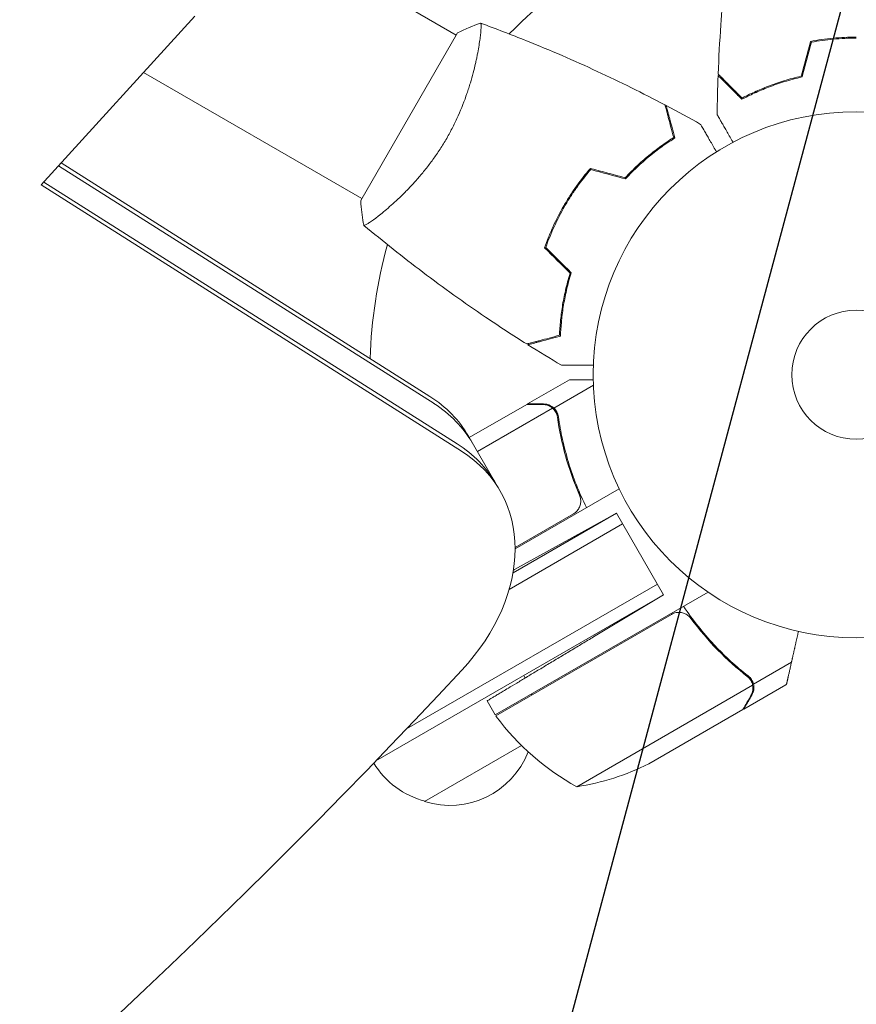
# Model space of a CAD drawing. Units: millimetres. Extents: x -6178 to 5052, y -5926 to 4748.
# Drawn here: x 1705 to 1874, y -126 to 72 of the extents above; entities that cross this region are included whole.
import ezdxf

# ---------------------------------------------------------------- set-up
doc = ezdxf.new("R2010")
doc.units = ezdxf.units.MM
doc.header["$LTSCALE"] = 20
doc.linetypes.add('HIDDEN', pattern=[9.525, 6.35, -3.175])
doc.layers.add('2d', color=230, linetype='Continuous')
doc.layers.add('AS-Free_Space_Hatch', color=31, linetype='HIDDEN')

msp = doc.modelspace()

# ---------------------------------------------------------------- hatches: boundary and pattern name
at = {"layer": 'AS-Free_Space_Hatch'}
h = msp.add_hatch(dxfattribs=at)
h.set_pattern_fill('ANSI31', color=256, scale=100)
h.set_pattern_definition([(255, (-585, 3177.22), (306.681, -82.175), [])])
h.paths.add_polyline_path([(-402.02, 860.29, 0.316796), (643.02, 376.44, 0.316793), (539.53, -770.5), (1865.26, -3066.72, 1), (3597.31, -2066.72), (2271.58, 229.5, 0.316796), (1226.55, 713.35, 0.316793), (1330.04, 1860.29), (281.03, 3677.22, 0.414214), (-1085, 4043.25, 0.414214), (-1451.02, 2677.22)])
h.paths.add_polyline_path([(-736.56, -3140.66, -0.414214), (-1102.59, -4506.69), (-1102.61, -4506.7, -0.414214), (-2468.63, -4140.67), (-3108.39, -3032.57, -0.215543), (-3298.62, -1454.35, 0.231385), (-3360.83, -1016.5), (-3363.81, -1011.33, -0.414214), (-3012.43, 300.06), (-2971.32, 323.79, -0.414214), (-1605.3, -42.24), (-1470.11, -276.4, -0.198044), (-1245.21, -1729.87, 0.192609), (-1143.54, -2435.75)])

# ---------------------------------------------------------------- linework, layer by layer
at = {"layer": '2d', "lineweight": 0}
for p, q in [((1793.17, 69.05), (1749.42, 94.31)), ((1709.54, 38.84), (1740.47, 72.83)), ((1793.42, 69.48), (1773.92, 35.71)), ((1871.74, 68.39), (1871.74, 68.59)), ((1797.66, 66.46), (1797.66, 66.45)), ((1730.19, 61.53), (1774.17, 36.14)), ((1788.68, -5.22), (1713.04, 42.69)), ((1713.57, 43.27), (1787.84, -3.78)), ((1794.19, -14.78), (1709.54, 38.84)), ((1793.36, -13.33), (1710.07, 39.42)), ((1815.85, 36.33), (1816.02, 36.23)), ((1814.02, 32.76), (1813.85, 32.86)), ((1807.52, -5.3), (1816, -0.4)), ((1812.81, -6.12), (1820.78, -1.52)), ((1795.78, -12.08), (1807.34, -5.41)), ((1807.52, -5.3), (1807.57, -5.41)), ((1797.41, -14.9), (1812.55, -6.15)), ((1812.81, -6.12), (1813.68, -7.62)), ((1813.17, -6.9), (1813.17, -6.9)), ((1801.95, -22.76), (1795.6, -11.76)), ((1805.01, -34.47), (1825.97, -22.37)), ((1817.62, -22.8), (1818.49, -24.31)), ((1804.59, -39.33), (1825.41, -27.3)), ((1825.41, -27.3), (1804.9, -38.68)), ((1816.74, -27.46), (1805.01, -34.24)), ((1834.91, -43.76), (1825.41, -27.3)), ((1803.82, -42.66), (1826.66, -29.47)), ((1783.13, -70.77), (1833.66, -41.59)), ((1843.88, -43.2), (1801.01, -67.95)), ((1834.91, -43.76), (1776.93, -77.23)), ((1834.91, -43.76), (1820.81, -52.23)), ((1836.5, -47.69), (1801.12, -68.12)), ((1853.02, -61.76), (1860.68, -57.34)), ((1853.02, -61.76), (1852.16, -60.26)), ((1817.45, -82.42), (1852.86, -61.97)), ((1851.08, -66.76), (1859.57, -61.86)), ((1801.01, -67.95), (1799.38, -65.11)), ((1831.93, -77.81), (1850.9, -66.86)), ((1806.31, -74.13), (1786.78, -85.4))]:
    msp.add_line(p, q, dxfattribs=at)
for radius in [53, 13]:
    msp.add_circle((1873.74, 0.6), radius, dxfattribs=at)
for centre, radius, start, end in [((1873.74, 0.6), 98, 104.4877, 135.5122), ((1873.74, 0.6), 98, 164.4877, 178.0926), ((1791.95, -68.34), 17, 27.445, 29.3587), ((1791.95, -68.34), 17, 15.0337, 15.7303), ((1803.63, -66.48), 3, 213.1912, 216.4728), ((1841.42, -38.54), 50, 216.4728, 241.3497), ((1791.85, -69.17), 17, 252.6679, 338.4512), ((1791.08, -68.85), 17, 211.1714, 255.8135), ((1809.72, -33.02), 50, 278.8998, 296.3757)]:
    msp.add_arc(centre, radius, start, end, dxfattribs=at)
at = {"layer": '2d', "lineweight": 0, "extrusion": (0, 0, -1)}
for centre in [(1760.96, -31.76), (1761.79, -33.21)]:
    msp.add_ellipse(centre, major_axis=(34.64, 20), ratio=0.74345, start_param=-0.3714, end_param=0, dxfattribs=at)
at = {"layer": '2d', "lineweight": 0}
for centre, major_axis, start_param, end_param in [((1761.79, -33.21), (34.64, 20), 0, 0.3714), ((1766.48, -41.32), (34.64, 20), 0, 0.3714), ((1767.31, -42.76), (34.64, 20), -1.179753, 0.3714), ((1012.24, 410.74), (1005.19, 580.35), -1.96184, -1.179753)]:
    msp.add_ellipse(centre, major_axis=major_axis, ratio=0.74345, start_param=start_param, end_param=end_param, dxfattribs=at)
for points, knots in [([(1845.91, 61.17), (1846.04, 64.47), (1846.22, 67.78), (1846.82, 76.25), (1847.33, 81.41), (1848.59, 91.56), (1849.35, 96.56), (1850.22, 101.53)], [0, 0, 0, 0, 10.001335, 10.001335, 25.652861, 25.652861, 40.904303, 40.904303, 40.904303, 40.904303]), ([(1798.02, 71.45), (1798.02, 71.45), (1798.02, 71.45), (1798.02, 71.45), (1798.04, 71.44), (1798.09, 71.42), (1798.1, 71.4), (1798.13, 71.35), (1798.14, 71.31), (1798.18, 71.05), (1798.18, 70.67), (1798.12, 69.85), (1798.09, 69.53), (1798.01, 68.82), (1797.96, 68.42), (1797.78, 67.14), (1797.62, 66.16), (1797.34, 64.76), (1797.29, 64.47), (1797.16, 63.89), (1797.09, 63.59), (1796.89, 62.68), (1796.73, 62.05), (1796.39, 60.75), (1796.2, 60.08), (1795.89, 59.04), (1795.78, 58.69), (1795.55, 57.97), (1795.43, 57.61), (1794.81, 55.79), (1794.23, 54.3), (1793.21, 52.02), (1792.84, 51.25), (1792.07, 49.73), (1791.66, 48.98), (1791.23, 48.23)], [0.12220864, 0.12220864, 0.12220864, 0.12220864, 0.12268837, 0.12268837, 0.12524335, 0.12524335, 0.12652085, 0.12652085, 0.12779834, 0.12779834, 0.13290832, 0.13290832, 0.13546331, 0.13546331, 0.1380183, 0.1380183, 0.14312827, 0.14312827, 0.14440577, 0.14440577, 0.14568326, 0.14568326, 0.14823825, 0.14823825, 0.15079324, 0.15079324, 0.15207073, 0.15207073, 0.15334823, 0.15334823, 0.15845821, 0.15845821, 0.16101319, 0.16101319, 0.16356818, 0.16356818, 0.16356818, 0.16356818]), ([(1798.08, 71.43), (1801.17, 70.3), (1804.24, 69.12), (1812.11, 65.97), (1816.87, 63.91), (1826.17, 59.59), (1830.71, 57.34), (1835.19, 54.97)], [0.059167, 0.059167, 0.059167, 0.059167, 10.001334, 10.001334, 25.653193, 25.653193, 40.963039, 40.963039, 40.963039, 40.963039]), ([(1873.74, 68.63), (1872.16, 68.63), (1870.6, 68.56), (1868.29, 68.34), (1867.52, 68.25), (1866.01, 68.03), (1865.26, 67.91), (1864.52, 67.77)], [0.009405818, 0.009405818, 0.009405818, 0.009405818, 0.01410835, 0.01410835, 0.016459616, 0.016459616, 0.018810883, 0.018810883, 0.018810883, 0.018810883]), ([(1873.74, 68.43), (1872.19, 68.43), (1870.66, 68.36), (1868.39, 68.15), (1867.64, 68.06), (1866.14, 67.85), (1865.41, 67.73), (1864.68, 67.6)], [0.009233803, 0.009233803, 0.009233803, 0.009233803, 0.013850802, 0.013850802, 0.016159301, 0.016159301, 0.0184678, 0.0184678, 0.0184678, 0.0184678]), ([(1850.69, 56.1), (1850.14, 56.65), (1849.63, 57.16), (1848.69, 58.11), (1848.26, 58.54), (1847.68, 59.12), (1847.5, 59.3), (1847.16, 59.64), (1847, 59.79), (1846.58, 60.21), (1846.36, 60.43), (1846.13, 60.66), (1846.07, 60.72), (1846.01, 60.79), (1845.99, 60.8), (1845.97, 60.83), (1845.96, 60.84), (1845.94, 60.86), (1845.93, 60.87), (1845.91, 60.88), (1845.91, 60.89), (1845.9, 60.89), (1845.9, 60.89), (1845.9, 60.89)], [0, 0, 0, 0, 0.0035063, 0.0035063, 0.0070126, 0.0070126, 0.00876575, 0.00876575, 0.0105189, 0.0105189, 0.0140252, 0.0140252, 0.01577835, 0.01577835, 0.01665493, 0.01665493, 0.0175315, 0.0175315, 0.02103781, 0.02103781, 0.02454411, 0.02454411, 0.0274484, 0.0274484, 0.0274484, 0.0274484]), ([(1850.73, 56.35), (1850.18, 56.9), (1849.67, 57.41), (1848.72, 58.36), (1848.29, 58.79), (1847.71, 59.37), (1847.52, 59.55), (1847.18, 59.89), (1847.03, 60.05), (1846.6, 60.47), (1846.38, 60.7), (1846.15, 60.93), (1846.09, 60.99), (1846, 61.08), (1845.98, 61.1), (1845.95, 61.13), (1845.94, 61.14), (1845.92, 61.15), (1845.92, 61.16), (1845.91, 61.16), (1845.91, 61.17), (1845.91, 61.17)], [0, 0, 0, 0, 0.00350666, 0.00350666, 0.00701332, 0.00701332, 0.00876665, 0.00876665, 0.01051997, 0.01051997, 0.01402663, 0.01402663, 0.01577996, 0.01577996, 0.01753329, 0.01753329, 0.02103995, 0.02103995, 0.02454661, 0.02454661, 0.02744921, 0.02744921, 0.02744921, 0.02744921]), ([(1862.81, 60.6), (1861.57, 60.31), (1860.39, 60), (1858.15, 59.31), (1857.08, 58.94), (1855.57, 58.35), (1855.07, 58.15), (1854.11, 57.75), (1853.65, 57.54), (1852.29, 56.92), (1851.46, 56.5), (1850.69, 56.1)], [0, 0, 0, 0, 0.00404294, 0.00404294, 0.00808588, 0.00808588, 0.01010735, 0.01010735, 0.01212882, 0.01212882, 0.01617176, 0.01617176, 0.01617176, 0.01617176]), ([(1862.64, 60.76), (1861.43, 60.48), (1860.27, 60.17), (1858.07, 59.49), (1857.02, 59.13), (1855.03, 58.36), (1854.09, 57.96), (1852.31, 57.15), (1851.49, 56.74), (1850.73, 56.35)], [0, 0, 0, 0, 0.00398181, 0.00398181, 0.00796362, 0.00796362, 0.01194542, 0.01194542, 0.01592723, 0.01592723, 0.01592723, 0.01592723]), ([(1836.95, 48.39), (1836.75, 49.15), (1836.57, 49.85), (1836.22, 51.14), (1836.06, 51.73), (1835.85, 52.52), (1835.78, 52.77), (1835.66, 53.24), (1835.6, 53.45), (1835.44, 54.03), (1835.36, 54.33), (1835.28, 54.65), (1835.26, 54.74), (1835.22, 54.86), (1835.21, 54.89), (1835.21, 54.92), (1835.2, 54.94), (1835.2, 54.96), (1835.19, 54.97), (1835.19, 54.97), (1835.19, 54.97), (1835.19, 54.97)], [0, 0, 0, 0, 0.00350666, 0.00350666, 0.00701332, 0.00701332, 0.00876665, 0.00876665, 0.01051997, 0.01051997, 0.01402663, 0.01402663, 0.01577996, 0.01577996, 0.01753329, 0.01753329, 0.02103995, 0.02103995, 0.02454661, 0.02454661, 0.02744921, 0.02744921, 0.02744921, 0.02744921]), ([(1837.19, 48.3), (1836.98, 49.05), (1836.8, 49.75), (1836.45, 51.04), (1836.29, 51.63), (1836.08, 52.42), (1836.02, 52.67), (1835.89, 53.13), (1835.83, 53.35), (1835.68, 53.92), (1835.6, 54.22), (1835.52, 54.53), (1835.49, 54.62), (1835.47, 54.7), (1835.46, 54.73), (1835.46, 54.76), (1835.45, 54.77), (1835.45, 54.8), (1835.44, 54.81), (1835.44, 54.83), (1835.43, 54.84), (1835.43, 54.85), (1835.43, 54.85), (1835.43, 54.85)], [0, 0, 0, 0, 0.0035063, 0.0035063, 0.0070126, 0.0070126, 0.00876575, 0.00876575, 0.0105189, 0.0105189, 0.0140252, 0.0140252, 0.01577835, 0.01577835, 0.01665493, 0.01665493, 0.0175315, 0.0175315, 0.02103781, 0.02103781, 0.02454411, 0.02454411, 0.0274484, 0.0274484, 0.0274484, 0.0274484]), ([(1848.92, 47.43), (1848.82, 47.6), (1848.72, 47.77), (1848.2, 48.67), (1847.81, 49.36), (1847.27, 50.29), (1847.1, 50.58), (1846.78, 51.13), (1846.64, 51.39), (1846.38, 51.84), (1846.26, 52.04), (1846.06, 52.39), (1845.97, 52.54), (1845.84, 52.77), (1845.8, 52.85), (1845.76, 52.91), (1845.75, 52.92), (1845.75, 52.93), (1845.74, 52.93), (1845.73, 52.95), (1845.73, 52.96), (1845.72, 52.98), (1845.72, 52.98), (1845.72, 52.98)], [0.00292306, 0.00292306, 0.00292306, 0.00292306, 0.00379004, 0.00379004, 0.00758008, 0.00758008, 0.0094751, 0.0094751, 0.01137012, 0.01137012, 0.01326514, 0.01326514, 0.01516016, 0.01516016, 0.01705518, 0.01705518, 0.01800269, 0.01800269, 0.0189502, 0.0189502, 0.02274024, 0.02274024, 0.02935902, 0.02935902, 0.02935902, 0.02935902]), ([(1842.38, 51.05), (1842.38, 51.05), (1842.38, 51.05), (1842.39, 51.03), (1842.39, 51.02), (1842.41, 51), (1842.41, 51), (1842.41, 50.99), (1842.42, 50.97), (1842.47, 50.9), (1842.52, 50.81), (1842.72, 50.46), (1842.92, 50.11), (1843.32, 49.42), (1843.47, 49.17), (1843.78, 48.62), (1843.95, 48.33), (1844.48, 47.41), (1844.87, 46.73), (1845.39, 45.84), (1845.48, 45.67), (1845.58, 45.5)], [0.03093242, 0.03093242, 0.03093242, 0.03093242, 0.03756195, 0.03756195, 0.04131815, 0.04131815, 0.04225719, 0.04225719, 0.04319624, 0.04319624, 0.04507434, 0.04507434, 0.04883054, 0.04883054, 0.05070863, 0.05070863, 0.05258673, 0.05258673, 0.05634293, 0.05634293, 0.05718798, 0.05718798, 0.05718798, 0.05718798]), ([(1791.23, 48.23), (1790.8, 47.48), (1790.35, 46.75), (1789.42, 45.33), (1788.95, 44.64), (1788.22, 43.63), (1787.97, 43.3), (1787.47, 42.64), (1787.22, 42.32), (1786.46, 41.37), (1785.96, 40.77), (1784.95, 39.61), (1784.45, 39.06), (1783.45, 38), (1782.96, 37.49), (1781.51, 36.06), (1780.59, 35.21), (1779.31, 34.09), (1778.9, 33.74), (1778.12, 33.1), (1777.76, 32.81), (1776.75, 32.02), (1776.17, 31.6), (1775.48, 31.14), (1775.28, 31.01), (1774.96, 30.82), (1774.83, 30.76), (1774.69, 30.71), (1774.65, 30.7), (1774.59, 30.69), (1774.57, 30.7), (1774.53, 30.73), (1774.52, 30.74), (1774.52, 30.74), (1774.52, 30.74), (1774.52, 30.74)], [0.16356818, 0.16356818, 0.16356818, 0.16356818, 0.1661247, 0.1661247, 0.16868122, 0.16868122, 0.16995948, 0.16995948, 0.17123774, 0.17123774, 0.17379425, 0.17379425, 0.17635077, 0.17635077, 0.17890729, 0.17890729, 0.18402032, 0.18402032, 0.18657684, 0.18657684, 0.18913336, 0.18913336, 0.19424639, 0.19424639, 0.19680291, 0.19680291, 0.19935943, 0.19935943, 0.20063769, 0.20063769, 0.20191595, 0.20191595, 0.20447247, 0.20447247, 0.20490292, 0.20490292, 0.20490292, 0.20490292]), ([(1827.17, 40.28), (1828.02, 41.2), (1828.87, 42.04), (1830.56, 43.61), (1831.4, 44.33), (1833.06, 45.68), (1833.88, 46.29), (1835.47, 47.43), (1836.23, 47.94), (1836.95, 48.39)], [0, 0, 0, 0, 0.00398181, 0.00398181, 0.00796362, 0.00796362, 0.01194542, 0.01194542, 0.01592723, 0.01592723, 0.01592723, 0.01592723]), ([(1827.24, 40.06), (1828.1, 40.99), (1828.96, 41.85), (1830.68, 43.45), (1831.54, 44.19), (1832.8, 45.21), (1833.22, 45.54), (1834.05, 46.17), (1834.46, 46.47), (1835.68, 47.33), (1836.46, 47.84), (1837.19, 48.3)], [0, 0, 0, 0, 0.00404294, 0.00404294, 0.00808588, 0.00808588, 0.01010735, 0.01010735, 0.01212882, 0.01212882, 0.01617176, 0.01617176, 0.01617176, 0.01617176]), ([(1820.17, 42.16), (1819.19, 41.03), (1818.25, 39.83), (1816.91, 37.95), (1816.47, 37.3), (1815.62, 35.98), (1815.21, 35.3), (1814.81, 34.61)], [0, 0, 0, 0, 0.004702909, 0.004702909, 0.007054363, 0.007054363, 0.009405818, 0.009405818, 0.009405818, 0.009405818]), ([(1820.24, 41.94), (1819.28, 40.82), (1818.36, 39.64), (1817.04, 37.79), (1816.61, 37.15), (1815.78, 35.85), (1815.37, 35.19), (1814.98, 34.51)], [0, 0, 0, 0, 0.004616902, 0.004616902, 0.006925353, 0.006925353, 0.009233803, 0.009233803, 0.009233803, 0.009233803]), ([(1774.52, 30.74), (1774.27, 32.09), (1774.08, 33.55), (1773.95, 35.24), (1773.93, 35.47), (1773.92, 35.71)], [0, 0, 0, 0, 4.405135, 4.405135, 5.108724, 5.108724, 5.108724, 5.108724]), ([(1814.81, 34.61), (1814.02, 33.25), (1813.31, 31.86), (1812.34, 29.75), (1812.04, 29.04), (1811.47, 27.62), (1811.2, 26.91), (1810.95, 26.2)], [0.009405818, 0.009405818, 0.009405818, 0.009405818, 0.01410835, 0.01410835, 0.016459616, 0.016459616, 0.018810883, 0.018810883, 0.018810883, 0.018810883]), ([(1814.98, 34.51), (1814.21, 33.17), (1813.51, 31.81), (1812.56, 29.74), (1812.26, 29.05), (1811.69, 27.65), (1811.43, 26.95), (1811.19, 26.25)], [0.009233803, 0.009233803, 0.009233803, 0.009233803, 0.013850802, 0.013850802, 0.016159301, 0.016159301, 0.0184678, 0.0184678, 0.0184678, 0.0184678]), ([(1807.37, 6.79), (1804.57, 8.55), (1801.79, 10.36), (1794.76, 15.12), (1790.54, 18.14), (1782.38, 24.31), (1778.43, 27.46), (1774.56, 30.7)], [0, 0, 0, 0, 10.001335, 10.001335, 25.652861, 25.652861, 40.904303, 40.904303, 40.904303, 40.904303]), ([(1816.08, 21.07), (1815.72, 19.88), (1815.41, 18.72), (1814.9, 16.48), (1814.69, 15.39), (1814.36, 13.28), (1814.23, 12.26), (1814.04, 10.32), (1813.99, 9.4), (1813.95, 8.55)], [0, 0, 0, 0, 0.00398181, 0.00398181, 0.00796362, 0.00796362, 0.01194542, 0.01194542, 0.01592723, 0.01592723, 0.01592723, 0.01592723]), ([(1816.31, 21.13), (1815.93, 19.92), (1815.62, 18.74), (1815.1, 16.45), (1814.89, 15.35), (1814.63, 13.74), (1814.56, 13.21), (1814.43, 12.18), (1814.37, 11.67), (1814.23, 10.19), (1814.18, 9.26), (1814.15, 8.39)], [0, 0, 0, 0, 0.00404294, 0.00404294, 0.00808588, 0.00808588, 0.01010735, 0.01010735, 0.01212882, 0.01212882, 0.01617176, 0.01617176, 0.01617176, 0.01617176]), ([(1813.95, 8.55), (1813.2, 8.35), (1812.5, 8.16), (1811.2, 7.81), (1810.61, 7.65), (1809.82, 7.44), (1809.57, 7.38), (1809.11, 7.25), (1808.89, 7.19), (1808.31, 7.04), (1808.01, 6.96), (1807.69, 6.87), (1807.61, 6.85), (1807.49, 6.82), (1807.45, 6.81), (1807.42, 6.8), (1807.4, 6.79), (1807.38, 6.79), (1807.38, 6.79), (1807.37, 6.79), (1807.37, 6.79), (1807.37, 6.79)], [0, 0, 0, 0, 0.00350666, 0.00350666, 0.00701332, 0.00701332, 0.00876665, 0.00876665, 0.01051997, 0.01051997, 0.01402663, 0.01402663, 0.01577996, 0.01577996, 0.01753329, 0.01753329, 0.02103995, 0.02103995, 0.02454661, 0.02454661, 0.02744921, 0.02744921, 0.02744921, 0.02744921]), ([(1814.15, 8.39), (1813.39, 8.19), (1812.69, 8.01), (1811.41, 7.66), (1810.82, 7.5), (1810.03, 7.29), (1809.78, 7.22), (1809.32, 7.1), (1809.1, 7.04), (1808.53, 6.89), (1808.23, 6.81), (1807.91, 6.72), (1807.83, 6.7), (1807.74, 6.68), (1807.72, 6.67), (1807.69, 6.66), (1807.68, 6.66), (1807.65, 6.65), (1807.63, 6.65), (1807.61, 6.64), (1807.61, 6.64), (1807.6, 6.64), (1807.6, 6.64), (1807.6, 6.64)], [0, 0, 0, 0, 0.0035063, 0.0035063, 0.0070126, 0.0070126, 0.00876575, 0.00876575, 0.0105189, 0.0105189, 0.0140252, 0.0140252, 0.01577835, 0.01577835, 0.01665493, 0.01665493, 0.0175315, 0.0175315, 0.02103781, 0.02103781, 0.02454411, 0.02454411, 0.0274484, 0.0274484, 0.0274484, 0.0274484]), ([(1820.77, 2.52), (1820.57, 2.52), (1820.37, 2.52), (1819.33, 2.52), (1818.54, 2.52), (1817.47, 2.52), (1817.13, 2.52), (1816.49, 2.52), (1816.2, 2.52), (1815.68, 2.52), (1815.44, 2.52), (1815.04, 2.52), (1814.87, 2.52), (1814.61, 2.52), (1814.51, 2.52), (1814.44, 2.52), (1814.43, 2.52), (1814.42, 2.52), (1814.41, 2.52), (1814.39, 2.52), (1814.38, 2.52), (1814.37, 2.52), (1814.36, 2.52), (1814.36, 2.52)], [0.00292306, 0.00292306, 0.00292306, 0.00292306, 0.00379004, 0.00379004, 0.00758008, 0.00758008, 0.0094751, 0.0094751, 0.01137012, 0.01137012, 0.01326514, 0.01326514, 0.01516016, 0.01516016, 0.01705518, 0.01705518, 0.01800269, 0.01800269, 0.0189502, 0.0189502, 0.02274024, 0.02274024, 0.02935902, 0.02935902, 0.02935902, 0.02935902]), ([(1820.74, -0.4), (1820.41, -0.4), (1820.09, -0.4), (1819.36, -0.4), (1818.98, -0.4), (1818.46, -0.4), (1818.21, -0.4), (1817.95, -0.4), (1817.84, -0.4), (1817.76, -0.4), (1817.73, -0.4), (1816.57, -0.4), (1816, -0.4), (1816, -0.4)], [0.0797676, 0.0797676, 0.0797676, 0.0797676, 0.125, 0.125, 0.1875, 0.1875, 0.21875, 0.234375, 0.2421875, 0.2421875, 0.25, 0.25, 0.5, 0.5, 0.5, 0.5]), ([(1810.57, -5.41), (1809.74, -5.41), (1809.05, -5.41), (1807.96, -5.41), (1807.56, -5.41), (1807.34, -5.41)], [0, 0, 0, 0, 0.00517024, 0.00517024, 0.01034048, 0.01034048, 0.01034048, 0.01034048]), ([(1812.23, -5.9), (1812, -5.75), (1811.75, -5.63), (1811.35, -5.5), (1811.2, -5.47), (1810.9, -5.42), (1810.75, -5.41), (1810.57, -5.41)], [0, 0, 0, 0, 0.00218234, 0.00218234, 0.003273511, 0.003273511, 0.004364681, 0.004364681, 0.004364681, 0.004364681]), ([(1810.76, -5.3), (1810.86, -5.3), (1810.96, -5.31), (1811.12, -5.33), (1811.2, -5.34), (1811.29, -5.35), (1811.33, -5.36), (1811.36, -5.36), (1811.37, -5.37), (1811.37, -5.37), (1811.38, -5.37), (1811.47, -5.39), (1811.6, -5.42), (1811.76, -5.47), (1811.84, -5.5), (1811.87, -5.52), (1811.89, -5.53), (1811.9, -5.53), (1812.25, -5.67), (1812.55, -5.87), (1812.81, -6.12)], [0, 0, 0, 0, 0.125, 0.125, 0.1875, 0.21875, 0.234375, 0.242187, 0.246094, 0.246094, 0.25, 0.25, 0.375, 0.4375, 0.46875, 0.484375, 0.484375, 0.5, 0.5, 1, 1, 1, 1]), ([(1812.81, -6.12), (1813.06, -6.35), (1813.26, -6.61), (1813.5, -7.06), (1813.56, -7.22), (1813.67, -7.54), (1813.71, -7.71), (1813.73, -7.89)], [0, 0, 0, 0, 0.001155976, 0.001155976, 0.001733964, 0.001733964, 0.002311952, 0.002311952, 0.002311952, 0.002311952]), ([(1819.37, -26.17), (1817.88, -23.15), (1816.69, -20.1), (1815.52, -16.27), (1815.31, -15.5), (1814.91, -13.96), (1814.72, -13.19), (1814.21, -10.9), (1813.94, -9.38), (1813.73, -7.89)], [0, 0, 0, 0, 0.0100259, 0.0100259, 0.01253237, 0.01253237, 0.01503885, 0.01503885, 0.0200518, 0.0200518, 0.0200518, 0.0200518]), ([(1813.54, -7.98), (1813.91, -10.56), (1814.45, -13.16), (1815.91, -18.39), (1816.83, -21.02), (1817.99, -23.67)], [0, 0, 0, 0, 0.00859307, 0.00859307, 0.01718614, 0.01718614, 0.01718614, 0.01718614]), ([(1817.99, -23.67), (1818.1, -23.93), (1818.17, -24.19), (1818.23, -24.61), (1818.24, -24.75), (1818.23, -25.03), (1818.22, -25.17), (1818.16, -25.58), (1818.08, -25.85), (1817.91, -26.23), (1817.84, -26.36), (1817.69, -26.6), (1817.61, -26.71), (1817.52, -26.82)], [0, 0, 0, 0, 0.000839577, 0.000839577, 0.001259366, 0.001259366, 0.001679155, 0.001679155, 0.002518732, 0.002518732, 0.002938521, 0.002938521, 0.00335831, 0.00335831, 0.00335831, 0.00335831]), ([(1837.45, -47.34), (1837.73, -47.29), (1838.01, -47.28), (1838.43, -47.32), (1838.57, -47.34), (1838.84, -47.41), (1838.97, -47.45), (1839.36, -47.6), (1839.61, -47.74), (1840.05, -48.08), (1840.24, -48.28), (1840.41, -48.51)], [0.001013661, 0.001013661, 0.001013661, 0.001013661, 0.001852653, 0.001852653, 0.002272148, 0.002272148, 0.002691644, 0.002691644, 0.003530636, 0.003530636, 0.004369628, 0.004369628, 0.004369628, 0.004369628]), ([(1838.93, -46.06), (1840.81, -48.86), (1842.85, -51.42), (1845.59, -54.34), (1846.14, -54.91), (1847.27, -56.03), (1847.85, -56.57), (1849.58, -58.16), (1850.76, -59.15), (1851.95, -60.08)], [0, 0, 0, 0, 0.0100259, 0.0100259, 0.01253237, 0.01253237, 0.01503885, 0.01503885, 0.0200518, 0.0200518, 0.0200518, 0.0200518]), ([(1840.41, -48.51), (1842.13, -50.83), (1843.95, -52.94), (1847.74, -56.83), (1849.73, -58.59), (1851.77, -60.2)], [0, 0, 0, 0, 0.00859307, 0.00859307, 0.01718614, 0.01718614, 0.01718614, 0.01718614]), ([(1853.02, -61.76), (1852.95, -61.43), (1852.82, -61.13), (1852.55, -60.7), (1852.45, -60.56), (1852.22, -60.31), (1852.09, -60.19), (1851.95, -60.08)], [0, 0, 0, 0, 0.001155976, 0.001155976, 0.001733964, 0.001733964, 0.002311952, 0.002311952, 0.002311952, 0.002311952]), ([(1852.53, -61.08), (1852.61, -61.22), (1852.68, -61.36), (1852.79, -61.66), (1852.83, -61.81), (1852.86, -61.97)], [0.001328787, 0.001328787, 0.001328787, 0.001328787, 0.001872455, 0.001872455, 0.002416124, 0.002416124, 0.002416124, 0.002416124]), ([(1852.52, -64.06), (1852.61, -63.91), (1852.67, -63.77), (1852.78, -63.48), (1852.82, -63.34), (1852.91, -62.93), (1852.93, -62.65), (1852.92, -62.38)], [0, 0, 0, 0, 0.001089402, 0.001089402, 0.002178803, 0.002178803, 0.004357607, 0.004357607, 0.004357607, 0.004357607]), ([(1852.7, -63.95), (1852.81, -63.75), (1852.89, -63.57), (1852.98, -63.29), (1853.01, -63.2), (1853.04, -63.06), (1853.05, -63.02), (1853.06, -62.93), (1853.07, -62.88), (1853.1, -62.66), (1853.11, -62.48), (1853.09, -62.12), (1853.07, -61.94), (1853.02, -61.76)], [0, 0, 0, 0, 0.25, 0.25, 0.375, 0.375, 0.4375, 0.4375, 0.5, 0.5, 0.75, 0.75, 1, 1, 1, 1]), ([(1853.04, -63.07), (1853.01, -63.18), (1852.99, -63.28), (1852.95, -63.39), (1852.95, -63.4), (1852.94, -63.41)], [0.6098432, 0.6098432, 0.6098432, 0.6098432, 0.75, 0.75, 0.7644376, 0.7644376, 0.7644376, 0.7644376]), ([(1853.09, -62.74), (1853.08, -62.77), (1853.08, -62.8), (1853.07, -62.9), (1853.06, -62.96), (1853.05, -63.03)], [0.45894, 0.45894, 0.45894, 0.45894, 0.5, 0.5, 0.5893342, 0.5893342, 0.5893342, 0.5893342]), ([(1850.9, -66.86), (1851.02, -66.67), (1851.21, -66.32), (1851.76, -65.38), (1852.11, -64.78), (1852.52, -64.06)], [0, 0, 0, 0, 0.00517024, 0.00517024, 0.01034048, 0.01034048, 0.01034048, 0.01034048])]:
    msp.add_open_spline(points, degree=3, knots=knots, dxfattribs=at)
for points in [[(1793.42, 69.48), (1794.94, 70.24), (1796.53, 70.92), (1798.02, 71.45)], [(1798.02, 71.45), (1798.02, 71.45), (1798.02, 71.45), (1798.02, 71.45)], [(1864.52, 67.77), (1863.9, 65.43), (1863.27, 63.1), (1862.64, 60.76)], [(1864.68, 67.6), (1864.06, 65.26), (1863.43, 62.93), (1862.81, 60.6)], [(1845.72, 52.98), (1845.74, 55.62), (1845.81, 58.26), (1845.9, 60.89)], [(1835.43, 54.85), (1837.76, 53.61), (1840.08, 52.35), (1842.38, 51.05)], [(1820.17, 42.16), (1822.5, 41.54), (1824.84, 40.91), (1827.17, 40.28)], [(1820.24, 41.94), (1822.57, 41.31), (1824.9, 40.69), (1827.24, 40.06)], [(1810.95, 26.2), (1812.66, 24.49), (1814.37, 22.78), (1816.08, 21.07)], [(1811.19, 26.25), (1812.89, 24.55), (1814.6, 22.84), (1816.31, 21.13)], [(1814.36, 2.52), (1812.09, 3.87), (1809.83, 5.24), (1807.6, 6.64)], [(1812.23, -5.9), (1812.34, -5.98), (1812.45, -6.06), (1812.55, -6.15)], [(1812.55, -6.15), (1812.8, -6.37), (1813, -6.61), (1813.16, -6.88)], [(1813.16, -6.88), (1813.16, -6.89), (1813.17, -6.89), (1813.17, -6.9)], [(1813.17, -6.9), (1813.2, -6.96), (1813.23, -7.02), (1813.26, -7.08)], [(1813.17, -6.9), (1813.26, -7.06), (1813.34, -7.23), (1813.4, -7.41)], [(1813.17, -6.9), (1813.17, -6.9), (1813.17, -6.9), (1813.17, -6.9)], [(1813.4, -7.41), (1813.47, -7.59), (1813.52, -7.78), (1813.54, -7.98)], [(1817.52, -26.82), (1817.29, -27.08), (1817.03, -27.29), (1816.74, -27.46)], [(1837.45, -47.34), (1837.11, -47.4), (1836.79, -47.52), (1836.5, -47.69)], [(1851.56, -60.03), (1851.62, -60.08), (1851.7, -60.14), (1851.77, -60.2)], [(1851.77, -60.2), (1852.08, -60.44), (1852.33, -60.73), (1852.52, -61.06)], [(1852.16, -60.26), (1852.09, -60.2), (1852.02, -60.14), (1851.95, -60.08)], [(1852.53, -61.08), (1852.53, -61.08), (1852.53, -61.07), (1852.52, -61.06)], [(1852.52, -61.06), (1852.52, -61.06), (1852.52, -61.06), (1852.52, -61.06)], [(1852.86, -61.97), (1852.89, -62.11), (1852.91, -62.24), (1852.92, -62.38)], [(1859.72, -61.59), (1859.62, -61.77), (1859.57, -61.86), (1859.57, -61.86)]]:
    msp.add_open_spline(points, degree=3, dxfattribs=at)
for points, weights in [([(1810.76, -5.3), (1808.61, -5.3), (1807.52, -5.3), (1807.52, -5.3)], [1, 0.989183671007, 0.983775506511, 0.983775506511]), ([(1804.9, -38.68), (1804.82, -38.72), (1804.75, -38.76), (1804.68, -38.8)], [1, 0.998605490044, 0.997220939304, 0.995846347781]), ([(1860.68, -57.34), (1861.13, -55.33), (1861.6, -53.25), (1862.08, -51.11)], [1, 0.998736509879, 0.998421328983, 0.999054457313]), ([(1820.81, -52.23), (1808.25, -59.78), (1799.38, -65.11), (1799.38, -65.11)], [1, 0.804737854124, 0.804737854124, 1]), ([(1859.72, -61.59), (1859.84, -61.08), (1860.16, -59.65), (1860.68, -57.34)], [1, 0.993048408402, 0.993048408402, 1]), ([(1852.7, -63.95), (1851.63, -65.81), (1851.08, -66.76), (1851.08, -66.76)], [1, 0.989183671007, 0.983775506511, 0.983775506511])]:
    msp.add_rational_spline(points, weights, degree=3, dxfattribs=at)

doc.saveas('drawing.dxf')
